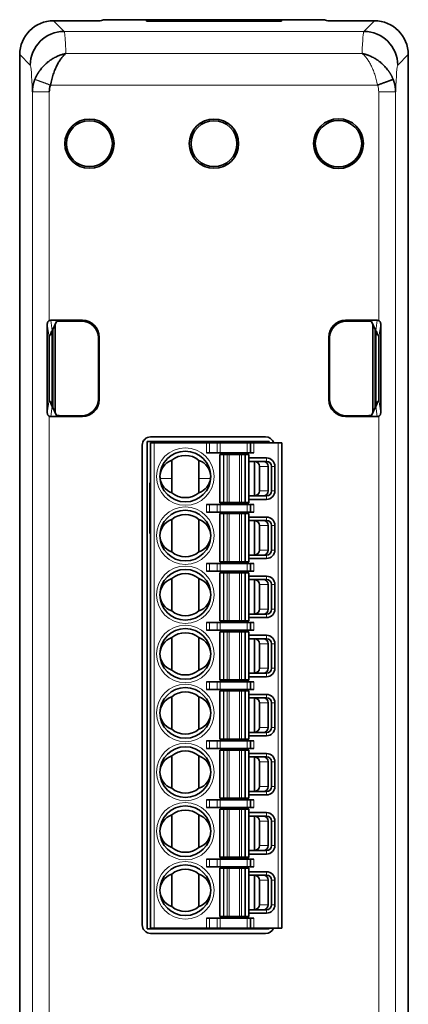
# Model space of a CAD drawing. Units: millimetres. Extents: x 20 to 384, y 1 to 294.
# Drawn here: x 125 to 148, y 150 to 208 of the extents above; entities that cross this region are included whole.
import ezdxf

# ---------------------------------------------------------------- set-up
doc = ezdxf.new("R2010")
doc.units = ezdxf.units.MM
doc.layers.add('1', color=7, linetype='Continuous', true_color=0xffffff)

msp = doc.modelspace()

# ---------------------------------------------------------------- linework, layer by layer
at = {"layer": '1', "color": 18, "linetype": 'Continuous', "lineweight": 35}
for p, q in [((127.094, 207.885), (129.13, 207.885)), ((130.047, 207.937), (129.929, 207.898)), ((130.846, 207.95), (142.327, 207.95)), ((132.586, 207.886), (132.586, 207.868)), ((133.386, 207.9), (139.786, 207.9)), ((139.786, 207.854), (133.386, 207.854)), ((140.586, 207.868), (140.586, 207.886)), ((143.244, 207.898), (143.126, 207.937)), ((144.043, 207.885), (146.079, 207.885)), ((125.095, 205.885), (125.095, 96.273)), ((148.078, 96.273), (148.078, 205.885)), ((126.928, 190.152), (128.799, 190.152)), ((127.005, 189.536), (127.28, 190.085)), ((127.779, 190.103), (128.751, 190.103)), ((144.373, 190.152), (146.245, 190.152)), ((144.422, 190.103), (145.393, 190.103)), ((146.168, 189.536), (145.893, 190.085)), ((126.728, 189.951), (126.728, 184.654)), ((127.017, 189.559), (127.017, 185.046)), ((127.188, 189.903), (127.188, 184.701)), ((145.984, 184.701), (145.984, 189.903)), ((146.156, 189.559), (146.156, 185.046)), ((146.445, 184.654), (146.445, 189.951)), ((126.829, 189.138), (126.829, 185.468)), ((126.908, 189.303), (126.916, 189.303)), ((126.916, 189.303), (127.017, 189.303)), ((129.75, 189.103), (129.75, 185.502)), ((129.799, 189.152), (129.799, 185.453)), ((143.374, 189.152), (143.374, 185.453)), ((143.423, 189.103), (143.423, 185.502)), ((146.156, 189.303), (146.257, 189.303)), ((146.264, 189.303), (146.257, 189.303)), ((146.343, 189.138), (146.343, 185.468)), ((126.916, 185.303), (126.908, 185.303)), ((126.916, 185.303), (127.017, 185.303)), ((127.005, 185.07), (127.28, 184.52)), ((146.168, 185.07), (145.893, 184.52)), ((146.156, 185.303), (146.257, 185.303)), ((146.257, 185.303), (146.264, 185.303)), ((126.928, 184.454), (128.799, 184.454)), ((127.779, 184.503), (128.751, 184.503)), ((144.373, 184.454), (146.245, 184.454)), ((144.422, 184.503), (145.393, 184.503)), ((139.64, 183.249), (132.84, 183.249)), ((132.34, 182.749), (132.34, 154.349)), ((132.64, 154.119), (132.64, 182.979)), ((132.64, 182.979), (139.84, 182.979)), ((132.84, 182.899), (133.04, 182.899)), ((132.84, 182.899), (132.84, 154.149)), ((136.148, 182.899), (133.04, 182.899)), ((133.34, 182.929), (133.84, 182.929)), ((133.34, 182.899), (133.34, 182.929)), ((133.84, 182.929), (138.69, 182.929)), ((136.321, 182.899), (136.148, 182.899)), ((136.321, 182.899), (136.783, 182.899)), ((136.783, 182.899), (136.956, 182.899)), ((136.956, 182.899), (138.54, 182.899)), ((138.74, 182.899), (138.54, 182.899)), ((139.19, 182.929), (138.69, 182.929)), ((138.94, 182.899), (138.74, 182.899)), ((138.74, 182.899), (138.74, 182.299)), ((140.39, 182.899), (138.94, 182.899)), ((139.19, 182.899), (139.19, 182.929)), ((139.84, 182.979), (139.84, 182.898)), ((140.39, 182.899), (140.59, 182.899)), ((140.59, 182.899), (140.59, 154.149)), ((136.321, 182.299), (136.148, 182.299)), ((136.321, 182.299), (136.783, 182.299)), ((136.783, 182.299), (136.956, 182.299)), ((136.94, 179.354), (136.94, 182.204)), ((136.94, 182.204), (137.14, 182.204)), ((136.956, 182.299), (138.54, 182.299)), ((137.165, 182.204), (137.14, 182.204)), ((137.363, 182.204), (137.165, 182.204)), ((137.363, 182.204), (137.493, 182.204)), ((138.088, 182.204), (137.493, 182.204)), ((138.088, 182.204), (138.218, 182.204)), ((138.218, 182.204), (138.416, 182.204)), ((138.44, 182.204), (138.416, 182.204)), ((138.44, 182.204), (138.64, 182.204)), ((138.74, 182.299), (138.54, 182.299)), ((138.64, 179.354), (138.64, 182.204)), ((139.69, 181.999), (138.64, 181.999)), ((138.939, 182.299), (138.74, 182.299)), ((134.09, 180.774), (134.09, 181.859)), ((135.691, 181.859), (135.691, 180.774)), ((138.64, 181.799), (139.69, 181.799)), ((138.99, 179.749), (138.99, 181.799)), ((139.286, 180.049), (139.286, 181.499)), ((139.79, 181.499), (139.79, 180.049)), ((139.99, 181.499), (139.99, 180.049)), ((140.19, 180.049), (140.19, 181.499)), ((134.09, 179.938), (134.09, 180.774)), ((135.69, 179.938), (135.69, 180.774)), ((132.79, 180.524), (132.79, 180.024)), ((132.84, 180.524), (132.79, 180.524)), ((132.79, 178.024), (132.79, 180.024)), ((139.69, 179.749), (138.64, 179.749)), ((136.321, 179.249), (136.148, 179.249)), ((136.321, 179.249), (136.783, 179.249)), ((136.956, 179.249), (136.783, 179.249)), ((136.94, 179.354), (137.14, 179.354)), ((136.94, 179.354), (136.94, 179.349)), ((136.94, 179.349), (138.64, 179.349)), ((136.956, 179.249), (138.54, 179.249)), ((137.14, 179.354), (137.165, 179.354)), ((137.363, 179.354), (137.165, 179.354)), ((137.493, 179.354), (137.363, 179.354)), ((138.088, 179.354), (137.493, 179.354)), ((138.088, 179.354), (138.218, 179.354)), ((138.218, 179.354), (138.416, 179.354)), ((138.44, 179.354), (138.416, 179.354)), ((138.44, 179.354), (138.64, 179.354)), ((138.74, 179.249), (138.54, 179.249)), ((139.69, 179.549), (138.64, 179.549)), ((138.64, 179.349), (138.64, 179.354)), ((138.94, 179.249), (138.74, 179.249)), ((138.74, 179.249), (138.74, 178.799)), ((136.321, 178.799), (136.148, 178.799)), ((136.783, 178.799), (136.321, 178.799)), ((136.956, 178.799), (136.783, 178.799)), ((136.94, 178.704), (137.14, 178.704)), ((136.94, 175.854), (136.94, 178.704)), ((138.54, 178.799), (136.956, 178.799)), ((137.165, 178.704), (137.14, 178.704)), ((137.363, 178.704), (137.165, 178.704)), ((137.363, 178.704), (137.493, 178.704)), ((138.088, 178.704), (137.493, 178.704)), ((138.088, 178.704), (138.218, 178.704)), ((138.218, 178.704), (138.416, 178.704)), ((138.44, 178.704), (138.416, 178.704)), ((138.44, 178.704), (138.64, 178.704)), ((138.74, 178.799), (138.54, 178.799)), ((138.64, 175.854), (138.64, 178.704)), ((138.64, 178.499), (139.69, 178.499)), ((138.94, 178.799), (138.74, 178.799)), ((132.79, 177.524), (132.79, 178.024)), ((134.09, 176.438), (134.09, 178.359)), ((135.69, 176.438), (135.69, 178.359)), ((139.69, 178.299), (138.64, 178.299)), ((138.99, 178.299), (138.99, 176.249)), ((139.286, 176.549), (139.286, 177.999)), ((139.79, 177.999), (139.79, 176.549)), ((139.99, 176.549), (139.99, 177.999)), ((140.19, 176.549), (140.19, 177.999)), ((132.84, 177.524), (132.79, 177.524)), ((139.69, 176.249), (138.64, 176.249)), ((136.321, 175.749), (136.148, 175.749)), ((136.321, 175.749), (136.783, 175.749)), ((136.956, 175.749), (136.783, 175.749)), ((136.94, 175.854), (136.94, 175.849)), ((136.94, 175.854), (137.14, 175.854)), ((136.94, 175.849), (138.64, 175.849)), ((136.956, 175.749), (138.54, 175.749)), ((137.14, 175.854), (137.165, 175.854)), ((137.363, 175.854), (137.165, 175.854)), ((137.493, 175.854), (137.363, 175.854)), ((138.088, 175.854), (137.493, 175.854)), ((138.088, 175.854), (138.218, 175.854)), ((138.218, 175.854), (138.416, 175.854)), ((138.44, 175.854), (138.416, 175.854)), ((138.44, 175.854), (138.64, 175.854)), ((138.74, 175.749), (138.54, 175.749)), ((139.69, 176.049), (138.64, 176.049)), ((138.64, 175.849), (138.64, 175.854)), ((138.94, 175.749), (138.74, 175.749)), ((138.74, 175.749), (138.74, 175.299)), ((136.321, 175.299), (136.148, 175.299)), ((136.783, 175.299), (136.321, 175.299)), ((136.956, 175.299), (136.783, 175.299)), ((136.94, 175.204), (137.14, 175.204)), ((136.94, 172.354), (136.94, 175.204)), ((138.54, 175.299), (136.956, 175.299)), ((137.165, 175.204), (137.14, 175.204)), ((137.363, 175.204), (137.165, 175.204)), ((137.363, 175.204), (137.493, 175.204)), ((138.088, 175.204), (137.493, 175.204)), ((138.088, 175.204), (138.218, 175.204)), ((138.218, 175.204), (138.416, 175.204)), ((138.44, 175.204), (138.416, 175.204)), ((138.44, 175.204), (138.64, 175.204)), ((138.74, 175.299), (138.54, 175.299)), ((138.64, 172.354), (138.64, 175.204)), ((138.64, 174.999), (139.69, 174.999)), ((138.94, 175.299), (138.74, 175.299)), ((134.09, 172.938), (134.09, 174.859)), ((135.69, 172.938), (135.69, 174.859)), ((139.69, 174.799), (138.64, 174.799)), ((138.99, 174.799), (138.99, 172.749)), ((139.286, 173.049), (139.286, 174.499)), ((139.79, 174.499), (139.79, 173.049)), ((139.99, 173.049), (139.99, 174.499)), ((140.19, 173.049), (140.19, 174.499)), ((139.69, 172.749), (138.64, 172.749)), ((136.321, 172.249), (136.148, 172.249)), ((136.321, 172.249), (136.783, 172.249)), ((136.956, 172.249), (136.783, 172.249)), ((136.94, 172.354), (137.14, 172.354)), ((136.94, 172.354), (136.94, 172.349)), ((136.94, 172.349), (138.64, 172.349)), ((136.956, 172.249), (138.54, 172.249)), ((137.14, 172.354), (137.165, 172.354)), ((137.363, 172.354), (137.165, 172.354)), ((137.493, 172.354), (137.363, 172.354)), ((138.088, 172.354), (137.493, 172.354)), ((138.088, 172.354), (138.218, 172.354)), ((138.218, 172.354), (138.416, 172.354)), ((138.44, 172.354), (138.416, 172.354)), ((138.44, 172.354), (138.64, 172.354)), ((138.74, 172.249), (138.54, 172.249)), ((139.69, 172.549), (138.64, 172.549)), ((138.64, 172.349), (138.64, 172.354)), ((138.94, 172.249), (138.74, 172.249)), ((138.74, 172.249), (138.74, 171.799)), ((136.321, 171.799), (136.148, 171.799)), ((136.783, 171.799), (136.321, 171.799)), ((136.956, 171.799), (136.783, 171.799)), ((136.94, 171.704), (137.14, 171.704)), ((136.94, 168.854), (136.94, 171.704)), ((138.54, 171.799), (136.956, 171.799)), ((137.165, 171.704), (137.14, 171.704)), ((137.363, 171.704), (137.165, 171.704)), ((137.363, 171.704), (137.493, 171.704)), ((138.088, 171.704), (137.493, 171.704)), ((138.088, 171.704), (138.218, 171.704)), ((138.218, 171.704), (138.416, 171.704)), ((138.44, 171.704), (138.416, 171.704)), ((138.44, 171.704), (138.64, 171.704)), ((138.74, 171.799), (138.54, 171.799)), ((138.64, 168.854), (138.64, 171.704)), ((138.64, 171.499), (139.69, 171.499)), ((138.94, 171.799), (138.74, 171.799)), ((134.09, 169.438), (134.09, 171.359)), ((135.69, 169.438), (135.69, 171.359)), ((139.69, 171.299), (138.64, 171.299)), ((138.99, 171.299), (138.99, 169.249)), ((139.286, 169.549), (139.286, 170.999)), ((139.79, 170.999), (139.79, 169.549)), ((139.99, 169.549), (139.99, 170.999)), ((140.19, 169.549), (140.19, 170.999)), ((139.69, 169.249), (138.64, 169.249)), ((136.321, 168.749), (136.148, 168.749)), ((136.321, 168.749), (136.783, 168.749)), ((136.956, 168.749), (136.783, 168.749)), ((136.94, 168.854), (137.14, 168.854)), ((136.94, 168.854), (136.94, 168.849)), ((136.94, 168.849), (138.64, 168.849)), ((136.956, 168.749), (138.54, 168.749)), ((137.14, 168.854), (137.165, 168.854)), ((137.363, 168.854), (137.165, 168.854)), ((137.493, 168.854), (137.363, 168.854)), ((138.088, 168.854), (137.493, 168.854)), ((138.088, 168.854), (138.218, 168.854)), ((138.218, 168.854), (138.416, 168.854)), ((138.44, 168.854), (138.416, 168.854)), ((138.44, 168.854), (138.64, 168.854)), ((138.74, 168.749), (138.54, 168.749)), ((139.69, 169.049), (138.64, 169.049)), ((138.64, 168.849), (138.64, 168.854)), ((138.94, 168.749), (138.74, 168.749)), ((138.74, 168.749), (138.74, 168.299)), ((136.321, 168.299), (136.148, 168.299)), ((136.783, 168.299), (136.321, 168.299)), ((136.956, 168.299), (136.783, 168.299)), ((136.94, 165.354), (136.94, 168.204)), ((136.94, 168.204), (137.14, 168.204)), ((138.54, 168.299), (136.956, 168.299)), ((137.165, 168.204), (137.14, 168.204)), ((137.363, 168.204), (137.165, 168.204)), ((137.363, 168.204), (137.493, 168.204)), ((138.088, 168.204), (137.493, 168.204)), ((138.088, 168.204), (138.218, 168.204)), ((138.218, 168.204), (138.416, 168.204)), ((138.44, 168.204), (138.416, 168.204)), ((138.44, 168.204), (138.64, 168.204)), ((138.74, 168.299), (138.54, 168.299)), ((138.64, 165.354), (138.64, 168.204)), ((138.64, 167.999), (139.69, 167.999)), ((138.94, 168.299), (138.74, 168.299)), ((134.09, 165.938), (134.09, 167.859)), ((135.69, 165.938), (135.69, 167.859)), ((139.69, 167.799), (138.64, 167.799)), ((138.99, 167.799), (138.99, 165.749)), ((139.286, 166.049), (139.286, 167.499)), ((139.79, 167.499), (139.79, 166.049)), ((139.99, 166.049), (139.99, 167.499)), ((140.19, 166.049), (140.19, 167.499)), ((139.69, 165.749), (138.64, 165.749)), ((136.321, 165.249), (136.148, 165.249)), ((136.321, 165.249), (136.783, 165.249)), ((136.956, 165.249), (136.783, 165.249)), ((136.94, 165.354), (136.94, 165.349)), ((136.94, 165.354), (137.14, 165.354)), ((136.94, 165.349), (138.64, 165.349)), ((136.956, 165.249), (138.54, 165.249)), ((137.14, 165.354), (137.165, 165.354)), ((137.363, 165.354), (137.165, 165.354)), ((137.493, 165.354), (137.363, 165.354)), ((138.088, 165.354), (137.493, 165.354)), ((138.088, 165.354), (138.218, 165.354)), ((138.218, 165.354), (138.416, 165.354)), ((138.44, 165.354), (138.416, 165.354)), ((138.44, 165.354), (138.64, 165.354)), ((138.74, 165.249), (138.54, 165.249)), ((139.69, 165.549), (138.64, 165.549)), ((138.64, 165.349), (138.64, 165.354)), ((138.94, 165.249), (138.74, 165.249)), ((138.74, 165.249), (138.74, 164.799)), ((136.321, 164.799), (136.148, 164.799)), ((136.783, 164.799), (136.321, 164.799)), ((136.956, 164.799), (136.783, 164.799)), ((136.94, 161.854), (136.94, 164.704)), ((136.94, 164.704), (137.14, 164.704)), ((138.54, 164.799), (136.956, 164.799)), ((137.165, 164.704), (137.14, 164.704)), ((137.363, 164.704), (137.165, 164.704)), ((137.363, 164.704), (137.493, 164.704)), ((138.088, 164.704), (137.493, 164.704)), ((138.088, 164.704), (138.218, 164.704)), ((138.218, 164.704), (138.416, 164.704)), ((138.44, 164.704), (138.416, 164.704)), ((138.44, 164.704), (138.64, 164.704)), ((138.74, 164.799), (138.54, 164.799)), ((138.64, 161.854), (138.64, 164.704)), ((138.64, 164.499), (139.69, 164.499)), ((138.94, 164.799), (138.74, 164.799)), ((134.09, 162.438), (134.09, 164.359)), ((135.69, 162.438), (135.69, 164.359)), ((139.69, 164.299), (138.64, 164.299)), ((138.99, 164.299), (138.99, 162.249)), ((139.286, 162.549), (139.286, 163.999)), ((139.79, 163.999), (139.79, 162.549)), ((139.99, 162.549), (139.99, 163.999)), ((140.19, 162.549), (140.19, 163.999)), ((139.69, 162.249), (138.64, 162.249)), ((136.321, 161.749), (136.148, 161.749)), ((136.321, 161.749), (136.783, 161.749)), ((136.956, 161.749), (136.783, 161.749)), ((136.94, 161.854), (136.94, 161.849)), ((136.94, 161.854), (137.14, 161.854)), ((136.94, 161.849), (138.64, 161.849)), ((136.956, 161.749), (138.54, 161.749)), ((137.14, 161.854), (137.165, 161.854)), ((137.363, 161.854), (137.165, 161.854)), ((137.493, 161.854), (137.363, 161.854)), ((138.088, 161.854), (137.493, 161.854)), ((138.088, 161.854), (138.218, 161.854)), ((138.218, 161.854), (138.416, 161.854)), ((138.44, 161.854), (138.416, 161.854)), ((138.44, 161.854), (138.64, 161.854)), ((138.74, 161.749), (138.54, 161.749)), ((139.69, 162.049), (138.64, 162.049)), ((138.64, 161.849), (138.64, 161.854)), ((138.94, 161.749), (138.74, 161.749)), ((138.74, 161.749), (138.74, 161.299)), ((136.321, 161.299), (136.148, 161.299)), ((136.783, 161.299), (136.321, 161.299)), ((136.956, 161.299), (136.783, 161.299)), ((136.94, 158.354), (136.94, 161.204)), ((136.94, 161.204), (137.14, 161.204)), ((138.54, 161.299), (136.956, 161.299)), ((137.165, 161.204), (137.14, 161.204)), ((137.363, 161.204), (137.165, 161.204)), ((137.363, 161.204), (137.493, 161.204)), ((138.088, 161.204), (137.493, 161.204)), ((138.088, 161.204), (138.218, 161.204)), ((138.218, 161.204), (138.416, 161.204)), ((138.44, 161.204), (138.416, 161.204)), ((138.44, 161.204), (138.64, 161.204)), ((138.74, 161.299), (138.54, 161.299)), ((138.64, 158.354), (138.64, 161.204)), ((138.64, 160.999), (139.69, 160.999)), ((138.94, 161.299), (138.74, 161.299)), ((134.09, 158.938), (134.09, 160.859)), ((135.69, 158.938), (135.69, 160.859)), ((139.69, 160.799), (138.64, 160.799)), ((138.99, 160.799), (138.99, 158.749)), ((139.286, 159.049), (139.286, 160.499)), ((139.79, 160.499), (139.79, 159.049)), ((139.99, 159.049), (139.99, 160.499)), ((140.19, 159.049), (140.19, 160.499)), ((139.69, 158.749), (138.64, 158.749)), ((136.321, 158.249), (136.148, 158.249)), ((136.321, 158.249), (136.783, 158.249)), ((136.956, 158.249), (136.783, 158.249)), ((136.94, 158.354), (136.94, 158.349)), ((136.94, 158.354), (137.14, 158.354)), ((136.94, 158.349), (138.64, 158.349)), ((136.956, 158.249), (138.54, 158.249)), ((137.14, 158.354), (137.165, 158.354)), ((137.363, 158.354), (137.165, 158.354)), ((137.493, 158.354), (137.363, 158.354)), ((138.088, 158.354), (137.493, 158.354)), ((138.088, 158.354), (138.218, 158.354)), ((138.218, 158.354), (138.416, 158.354)), ((138.44, 158.354), (138.416, 158.354)), ((138.44, 158.354), (138.64, 158.354)), ((138.74, 158.249), (138.54, 158.249)), ((139.69, 158.549), (138.64, 158.549)), ((138.64, 158.349), (138.64, 158.354)), ((138.94, 158.249), (138.74, 158.249)), ((138.74, 158.249), (138.74, 157.799)), ((136.321, 157.799), (136.148, 157.799)), ((136.783, 157.799), (136.321, 157.799)), ((136.956, 157.799), (136.783, 157.799)), ((136.94, 154.854), (136.94, 157.704)), ((136.94, 157.704), (137.14, 157.704)), ((138.54, 157.799), (136.956, 157.799)), ((137.165, 157.704), (137.14, 157.704)), ((137.363, 157.704), (137.165, 157.704)), ((137.363, 157.704), (137.493, 157.704)), ((138.088, 157.704), (137.493, 157.704)), ((138.088, 157.704), (138.218, 157.704)), ((138.218, 157.704), (138.416, 157.704)), ((138.44, 157.704), (138.416, 157.704)), ((138.44, 157.704), (138.64, 157.704)), ((138.74, 157.799), (138.54, 157.799)), ((138.64, 154.854), (138.64, 157.704)), ((138.64, 157.499), (139.69, 157.499)), ((138.94, 157.799), (138.74, 157.799)), ((134.09, 155.438), (134.09, 157.359)), ((135.69, 155.438), (135.69, 157.359)), ((139.69, 157.299), (138.64, 157.299)), ((138.99, 157.299), (138.99, 155.249)), ((139.286, 155.549), (139.286, 156.999)), ((139.79, 156.999), (139.79, 155.549)), ((139.99, 155.549), (139.99, 156.999)), ((140.19, 155.549), (140.19, 156.999)), ((139.69, 155.249), (138.64, 155.249)), ((136.321, 154.749), (136.148, 154.749)), ((136.321, 154.749), (136.783, 154.749)), ((136.956, 154.749), (136.783, 154.749)), ((136.94, 154.854), (137.14, 154.854)), ((136.94, 154.854), (136.94, 154.849)), ((138.64, 154.849), (136.94, 154.849)), ((136.956, 154.749), (138.54, 154.749)), ((137.14, 154.854), (137.165, 154.854)), ((137.363, 154.854), (137.165, 154.854)), ((137.493, 154.854), (137.363, 154.854)), ((138.088, 154.854), (137.493, 154.854)), ((138.088, 154.854), (138.218, 154.854)), ((138.218, 154.854), (138.416, 154.854)), ((138.44, 154.854), (138.416, 154.854)), ((138.44, 154.854), (138.64, 154.854)), ((138.74, 154.749), (138.54, 154.749)), ((139.69, 155.049), (138.64, 155.049)), ((138.64, 154.849), (138.64, 154.854)), ((138.94, 154.749), (138.74, 154.749)), ((138.74, 154.749), (138.74, 154.149)), ((139.84, 154.119), (132.64, 154.119)), ((133.04, 154.149), (132.84, 154.149)), ((133.04, 154.149), (136.148, 154.149)), ((136.321, 154.149), (136.148, 154.149)), ((136.783, 154.149), (136.321, 154.149)), ((136.956, 154.149), (136.783, 154.149)), ((138.54, 154.149), (136.956, 154.149)), ((138.74, 154.149), (138.54, 154.149)), ((138.94, 154.149), (138.74, 154.149)), ((138.94, 154.149), (140.39, 154.149)), ((139.84, 154.149), (139.84, 154.119)), ((140.59, 154.149), (140.39, 154.149)), ((132.84, 153.849), (139.64, 153.849))]:
    msp.add_line(p, q, dxfattribs=at)
at = {"layer": '1', "color": 8, "linetype": 'Continuous', "lineweight": 18}
for p, q in [((127.72, 207.259), (127.094, 207.885)), ((133.386, 207.9), (133.386, 207.854)), ((139.786, 207.9), (139.786, 207.854)), ((145.453, 207.259), (146.079, 207.885)), ((127.72, 207.259), (145.453, 207.259)), ((125.72, 205.259), (125.095, 205.885)), ((127.828, 205.948), (145.345, 205.948)), ((147.452, 205.259), (148.078, 205.885)), ((126.916, 204.077), (146.257, 204.077)), ((125.845, 203.673), (125.845, 97.627)), ((126.845, 190.134), (126.845, 203.673)), ((146.327, 190.134), (146.327, 203.673)), ((147.327, 97.627), (147.327, 203.673)), ((126.928, 190.152), (127.005, 189.536)), ((128.799, 190.152), (128.751, 190.103)), ((144.373, 190.152), (144.422, 190.103)), ((146.245, 190.152), (146.168, 189.536)), ((126.728, 189.951), (126.829, 189.138)), ((127.078, 189.681), (127.078, 184.923)), ((146.095, 189.681), (146.095, 184.923)), ((146.445, 189.951), (146.343, 189.138)), ((129.799, 189.152), (129.75, 189.103)), ((143.374, 189.152), (143.423, 189.103)), ((126.728, 184.654), (126.829, 185.468)), ((129.799, 185.453), (129.75, 185.502)), ((143.374, 185.453), (143.423, 185.502)), ((146.445, 184.654), (146.343, 185.468)), ((126.928, 184.454), (127.005, 185.07)), ((146.245, 184.454), (146.168, 185.07)), ((126.845, 125.114), (126.845, 184.472)), ((128.799, 184.454), (128.751, 184.503)), ((144.373, 184.454), (144.422, 184.503)), ((146.327, 125.114), (146.327, 184.472)), ((133.04, 182.899), (133.04, 154.149)), ((133.84, 182.899), (133.84, 182.929)), ((136.148, 182.299), (136.148, 182.899)), ((136.321, 182.299), (136.321, 182.899)), ((136.783, 182.899), (136.783, 182.299)), ((136.956, 182.899), (136.956, 182.299)), ((138.54, 182.899), (138.54, 182.299)), ((138.69, 182.899), (138.69, 182.929)), ((138.94, 182.299), (138.94, 182.899)), ((140.39, 182.899), (140.39, 154.149)), ((137.14, 179.354), (137.14, 182.204)), ((137.165, 182.204), (137.165, 179.354)), ((137.363, 182.204), (137.363, 179.354)), ((137.493, 179.354), (137.493, 182.204)), ((138.088, 179.354), (138.088, 182.204)), ((138.218, 179.354), (138.218, 182.204)), ((138.416, 179.354), (138.416, 182.204)), ((138.44, 179.354), (138.44, 182.204)), ((138.94, 182.299), (138.939, 182.299)), ((139.69, 181.799), (139.69, 181.999)), ((139.286, 181.499), (139.79, 181.499)), ((139.99, 181.499), (140.19, 181.499)), ((132.84, 180.024), (132.79, 180.024)), ((139.79, 180.049), (139.286, 180.049)), ((139.69, 179.749), (139.69, 179.549)), ((140.19, 180.049), (139.99, 180.049)), ((136.148, 178.799), (136.148, 179.249)), ((136.321, 178.799), (136.321, 179.249)), ((136.783, 179.249), (136.783, 178.799)), ((136.956, 179.249), (136.956, 178.799)), ((138.54, 179.249), (138.54, 178.799)), ((138.94, 178.799), (138.94, 179.249)), ((137.14, 175.854), (137.14, 178.704)), ((137.165, 178.704), (137.165, 175.854)), ((137.363, 178.704), (137.363, 175.854)), ((137.493, 175.854), (137.493, 178.704)), ((138.088, 175.854), (138.088, 178.704)), ((138.218, 175.854), (138.218, 178.704)), ((138.416, 175.854), (138.416, 178.704)), ((138.44, 175.854), (138.44, 178.704)), ((139.69, 178.299), (139.69, 178.499)), ((132.84, 178.024), (132.79, 178.024)), ((139.286, 177.999), (139.79, 177.999)), ((139.99, 177.999), (140.19, 177.999)), ((139.79, 176.549), (139.286, 176.549)), ((139.69, 176.249), (139.69, 176.049)), ((140.19, 176.549), (139.99, 176.549)), ((136.148, 175.299), (136.148, 175.749)), ((136.321, 175.299), (136.321, 175.749)), ((136.783, 175.749), (136.783, 175.299)), ((136.956, 175.749), (136.956, 175.299)), ((138.54, 175.749), (138.54, 175.299)), ((138.94, 175.299), (138.94, 175.749)), ((137.14, 172.354), (137.14, 175.204)), ((137.165, 175.204), (137.165, 172.354)), ((137.363, 175.204), (137.363, 172.354)), ((137.493, 172.354), (137.493, 175.204)), ((138.088, 172.354), (138.088, 175.204)), ((138.218, 172.354), (138.218, 175.204)), ((138.416, 172.354), (138.416, 175.204)), ((138.44, 172.354), (138.44, 175.204)), ((139.69, 174.799), (139.69, 174.999)), ((139.286, 174.499), (139.79, 174.499)), ((139.99, 174.499), (140.19, 174.499)), ((139.79, 173.049), (139.286, 173.049)), ((139.69, 172.749), (139.69, 172.549)), ((140.19, 173.049), (139.99, 173.049)), ((136.148, 171.799), (136.148, 172.249)), ((136.321, 171.799), (136.321, 172.249)), ((136.783, 172.249), (136.783, 171.799)), ((136.956, 172.249), (136.956, 171.799)), ((138.54, 172.249), (138.54, 171.799)), ((138.94, 171.799), (138.94, 172.249)), ((137.14, 168.854), (137.14, 171.704)), ((137.165, 171.704), (137.165, 168.854)), ((137.363, 171.704), (137.363, 168.854)), ((137.493, 168.854), (137.493, 171.704)), ((138.088, 168.854), (138.088, 171.704)), ((138.218, 168.854), (138.218, 171.704)), ((138.416, 168.854), (138.416, 171.704)), ((138.44, 168.854), (138.44, 171.704)), ((139.69, 171.299), (139.69, 171.499)), ((139.286, 170.999), (139.79, 170.999)), ((139.99, 170.999), (140.19, 170.999)), ((139.79, 169.549), (139.286, 169.549)), ((139.69, 169.249), (139.69, 169.049)), ((140.19, 169.549), (139.99, 169.549)), ((136.148, 168.299), (136.148, 168.749)), ((136.321, 168.299), (136.321, 168.749)), ((136.783, 168.749), (136.783, 168.299)), ((136.956, 168.749), (136.956, 168.299)), ((138.54, 168.749), (138.54, 168.299)), ((138.94, 168.299), (138.94, 168.749)), ((137.14, 165.354), (137.14, 168.204)), ((137.165, 168.204), (137.165, 165.354)), ((137.363, 168.204), (137.363, 165.354)), ((137.493, 165.354), (137.493, 168.204)), ((138.088, 165.354), (138.088, 168.204)), ((138.218, 165.354), (138.218, 168.204)), ((138.416, 165.354), (138.416, 168.204)), ((138.44, 165.354), (138.44, 168.204)), ((139.69, 167.799), (139.69, 167.999)), ((139.286, 167.499), (139.79, 167.499)), ((139.99, 167.499), (140.19, 167.499)), ((139.79, 166.049), (139.286, 166.049)), ((139.69, 165.749), (139.69, 165.549)), ((140.19, 166.049), (139.99, 166.049)), ((136.148, 164.799), (136.148, 165.249)), ((136.321, 164.799), (136.321, 165.249)), ((136.783, 165.249), (136.783, 164.799)), ((136.956, 165.249), (136.956, 164.799)), ((138.54, 165.249), (138.54, 164.799)), ((138.94, 164.799), (138.94, 165.249)), ((137.14, 161.854), (137.14, 164.704)), ((137.165, 164.704), (137.165, 161.854)), ((137.363, 164.704), (137.363, 161.854)), ((137.493, 161.854), (137.493, 164.704)), ((138.088, 161.854), (138.088, 164.704)), ((138.218, 161.854), (138.218, 164.704)), ((138.416, 161.854), (138.416, 164.704)), ((138.44, 161.854), (138.44, 164.704)), ((139.69, 164.299), (139.69, 164.499)), ((139.286, 163.999), (139.79, 163.999)), ((139.99, 163.999), (140.19, 163.999)), ((139.79, 162.549), (139.286, 162.549)), ((139.69, 162.249), (139.69, 162.049)), ((140.19, 162.549), (139.99, 162.549)), ((136.148, 161.299), (136.148, 161.749)), ((136.321, 161.299), (136.321, 161.749)), ((136.783, 161.749), (136.783, 161.299)), ((136.956, 161.749), (136.956, 161.299)), ((138.54, 161.749), (138.54, 161.299)), ((138.94, 161.299), (138.94, 161.749)), ((137.14, 158.354), (137.14, 161.204)), ((137.165, 161.204), (137.165, 158.354)), ((137.363, 161.204), (137.363, 158.354)), ((137.493, 158.354), (137.493, 161.204)), ((138.088, 158.354), (138.088, 161.204)), ((138.218, 158.354), (138.218, 161.204)), ((138.416, 158.354), (138.416, 161.204)), ((138.44, 158.354), (138.44, 161.204)), ((139.69, 160.799), (139.69, 160.999)), ((139.286, 160.499), (139.79, 160.499)), ((139.99, 160.499), (140.19, 160.499)), ((139.79, 159.049), (139.286, 159.049)), ((139.69, 158.749), (139.69, 158.549)), ((140.19, 159.049), (139.99, 159.049)), ((136.148, 157.799), (136.148, 158.249)), ((136.321, 157.799), (136.321, 158.249)), ((136.783, 158.249), (136.783, 157.799)), ((136.956, 158.249), (136.956, 157.799)), ((138.54, 158.249), (138.54, 157.799)), ((138.94, 157.799), (138.94, 158.249)), ((137.14, 154.854), (137.14, 157.704)), ((137.165, 157.704), (137.165, 154.854)), ((137.363, 157.704), (137.363, 154.854)), ((137.493, 154.854), (137.493, 157.704)), ((138.088, 154.854), (138.088, 157.704)), ((138.218, 154.854), (138.218, 157.704)), ((138.416, 154.854), (138.416, 157.704)), ((138.44, 154.854), (138.44, 157.704)), ((139.69, 157.299), (139.69, 157.499)), ((139.286, 156.999), (139.79, 156.999)), ((139.99, 156.999), (140.19, 156.999)), ((139.79, 155.549), (139.286, 155.549)), ((139.69, 155.249), (139.69, 155.049)), ((140.19, 155.549), (139.99, 155.549)), ((136.148, 154.149), (136.148, 154.749)), ((136.321, 154.149), (136.321, 154.749)), ((136.783, 154.749), (136.783, 154.149)), ((136.956, 154.749), (136.956, 154.149)), ((138.54, 154.749), (138.54, 154.149)), ((138.94, 154.149), (138.94, 154.749))]:
    msp.add_line(p, q, dxfattribs=at)
at = {"layer": '1', "color": 18, "linetype": 'Continuous', "lineweight": 35}
for centre, radius in [((129.22, 200.611), 1.459), ((129.22, 200.611), 1.36), ((136.586, 200.611), 1.459), ((136.586, 200.611), 1.36), ((143.952, 200.611), 1.474), ((143.952, 200.611), 1.375), ((134.89, 180.899), 1.5), ((134.89, 177.399), 1.5), ((134.89, 173.899), 1.5), ((134.89, 170.399), 1.5), ((134.89, 166.899), 1.5), ((134.89, 163.399), 1.5), ((134.89, 159.899), 1.5), ((134.89, 156.399), 1.5)]:
    msp.add_circle(centre, radius, dxfattribs=at)
at = {"layer": '1', "color": 8, "linetype": 'Continuous', "lineweight": 18}
for centre in [(134.89, 180.899), (134.89, 177.399), (134.89, 173.899), (134.89, 170.399), (134.89, 166.899), (134.89, 163.399), (134.89, 159.899), (134.89, 156.399)]:
    msp.add_circle(centre, 1.7, dxfattribs=at)
at = {"layer": '1', "color": 18, "linetype": 'Continuous', "lineweight": 35}
for centre, radius, start, end in [((132.84, 182.749), 0.5, 90, 180), ((139.64, 182.749), 0.5, 17.45862, 90), ((134.89, 180.899), 1.25, 50.17605, 129.79182), ((139.69, 181.499), 0.5, 0, 90), ((139.49, 181.499), 0.3, 0, 90), ((139.69, 181.499), 0.3, 360, 90), ((134.89, 180.899), 1.25, 230.20818, 309.79182), ((139.49, 180.049), 0.3, 270, 0), ((139.69, 180.049), 0.3, 270, 0), ((139.69, 180.049), 0.5, 270, 0), ((134.89, 177.399), 1.25, 50.20818, 129.79182), ((139.69, 177.999), 0.5, 360, 90), ((139.49, 177.999), 0.3, 0, 90), ((139.69, 177.999), 0.3, 0, 90), ((134.89, 177.399), 1.25, 230.20818, 309.79182), ((139.49, 176.549), 0.3, 270, 0), ((139.69, 176.549), 0.3, 270, 0), ((139.69, 176.549), 0.5, 270, 0), ((134.89, 173.899), 1.25, 50.20818, 129.79182), ((139.69, 174.499), 0.5, 0, 90), ((139.49, 174.499), 0.3, 0, 90), ((139.69, 174.499), 0.3, 0, 90), ((134.89, 173.899), 1.25, 230.20818, 309.79182), ((139.49, 173.049), 0.3, 270, 0), ((139.69, 173.049), 0.3, 270, 0), ((139.69, 173.049), 0.5, 270, 0), ((134.89, 170.399), 1.25, 50.20818, 129.79182), ((139.69, 170.999), 0.5, 0, 90), ((139.49, 170.999), 0.3, 0, 90), ((139.69, 170.999), 0.3, 0, 90), ((134.89, 170.399), 1.25, 230.20818, 309.79182), ((139.49, 169.549), 0.3, 270, 0), ((139.69, 169.549), 0.3, 270, 0), ((139.69, 169.549), 0.5, 270, 0), ((134.89, 166.899), 1.25, 50.20818, 129.79182), ((139.69, 167.499), 0.5, 0, 90), ((139.49, 167.499), 0.3, 0, 90), ((139.69, 167.499), 0.3, 0, 90), ((134.89, 166.899), 1.25, 230.20818, 309.79182), ((139.49, 166.049), 0.3, 270, 0), ((139.69, 166.049), 0.3, 270, 0), ((139.69, 166.049), 0.5, 270, 0), ((134.89, 163.399), 1.25, 50.20818, 129.79182), ((139.69, 163.999), 0.5, 0, 90), ((139.49, 163.999), 0.3, 0, 90), ((139.69, 163.999), 0.3, 0, 90), ((134.89, 163.399), 1.25, 230.20818, 309.79182), ((139.49, 162.549), 0.3, 270, 0), ((139.69, 162.549), 0.3, 270, 0), ((139.69, 162.549), 0.5, 270, 0), ((134.89, 159.899), 1.25, 50.20818, 129.79182), ((139.69, 160.499), 0.5, 0, 90), ((139.49, 160.499), 0.3, 0, 90), ((139.69, 160.499), 0.3, 0, 90), ((134.89, 159.899), 1.25, 230.20818, 309.79182), ((139.49, 159.049), 0.3, 270, 0), ((139.69, 159.049), 0.3, 270, 0), ((139.69, 159.049), 0.5, 270, 0), ((134.89, 156.399), 1.25, 50.20818, 129.79182), ((139.69, 156.999), 0.5, 0, 90), ((139.49, 156.999), 0.3, 0, 90), ((139.69, 156.999), 0.3, 0, 90), ((134.89, 156.399), 1.25, 230.20818, 309.79182), ((139.49, 155.549), 0.3, 270, 0), ((139.69, 155.549), 0.3, 270, 0), ((139.69, 155.549), 0.5, 270, 0), ((132.84, 154.349), 0.5, 180, 270), ((139.64, 154.349), 0.5, 270, 336.42002)]:
    msp.add_arc(centre, radius, start, end, dxfattribs=at)
for centre, major_axis, ratio, start_param, end_param in [((127.095, 205.884), (-1.415, 1.415), 0.999695, 5.497939, 7.068431), ((129.13, 207.898), (0.8, 0), 0.017455, 4.712389, 6.230825), ((130.846, 207.936), (0.8, 0), 0.017455, 1.570796, 3.089233), ((133.386, 207.886), (0.8, 0), 0.017455, 1.570777, 3.141594), ((133.386, 207.868), (0.8, 0), 0.017455, 3.141591, 4.712408), ((139.786, 207.886), (0.8, 0), 0.017455, 6.283184, 7.854001), ((139.786, 207.868), (0.8, 0), 0.017455, 4.71237, 6.283187), ((142.327, 207.936), (0.8, 0), 0.017455, 0.05236, 1.570796), ((144.043, 207.898), (0.8, 0), 0.017455, 3.193953, 4.712389), ((146.078, 205.884), (1.415, 1.415), 0.999695, 5.497939, 7.068431), ((127.72, 205.259), (-1.414, -1.414), 0.999695, 3.927141, 5.497633), ((145.453, 205.259), (1.414, -1.414), 0.999695, 0.785552, 2.356044), ((127.857, 203.653), (0.118, -1.096), 0.917384, 4.219185, 4.595663), ((126.928, 189.952), (-0.195, -0.042), 1, 4.499641, 4.925171), ((127.779, 190.085), (0.5, 0), 0.034921, 1.570796, 3.124139), ((128.749, 189.102), (0.708, 0.708), 0.998783, 5.498396, 7.067974), ((128.798, 189.151), (0.708, 0.708), 0.998783, 5.498396, 7.067974), ((144.374, 189.151), (-0.708, 0.708), 0.998783, 5.498396, 7.067974), ((144.423, 189.102), (-0.708, 0.708), 0.998783, 5.498396, 7.067974), ((145.393, 190.085), (0.5, 0), 0.034921, 0.017453, 1.570796), ((146.245, 189.952), (0.195, -0.042), 1, 1.358015, 1.783545), ((127.005, 189.336), (0.142, 0.376), 0.197949, 1.0865, 1.732448), ((146.168, 189.336), (0.142, -0.376), 0.197949, 1.409145, 2.055092), ((127.029, 189.138), (-0.025, 0.199), 0.999381, 0.478252, 1.446414), ((146.143, 189.138), (0.025, 0.199), 0.999381, 4.836771, 5.804933), ((127.029, 185.468), (-0.025, -0.199), 0.999381, 4.836771, 5.804933), ((128.749, 185.503), (0.708, -0.708), 0.998783, 5.498396, 7.067974), ((128.798, 185.454), (0.708, -0.708), 0.998783, 5.498396, 7.067974), ((144.374, 185.454), (-0.708, -0.708), 0.998783, 5.498396, 7.067974), ((144.423, 185.503), (-0.708, -0.708), 0.998783, 5.498396, 7.067974), ((146.143, 185.468), (0.025, -0.199), 0.999381, 0.478252, 1.446414), ((127.005, 185.27), (0.142, -0.376), 0.197949, 4.550738, 5.196685), ((146.168, 185.27), (0.142, 0.376), 0.197949, 4.228093, 4.87404), ((126.928, 184.654), (-0.195, 0.042), 1, 1.358015, 1.783545), ((127.779, 184.52), (0.5, 0), 0.034921, 3.159046, 4.712389), ((145.393, 184.52), (0.5, 0), 0.034921, 4.712389, 6.265732), ((146.245, 184.654), (0.195, 0.042), 1, 4.499641, 4.925171), ((134.496, 180.899), (1.105, 0), 0.93405, 1.94622, 3.141593), ((135.285, 180.899), (1.105, 0), 0.933945, 0, 1.194987), ((138.94, 181.499), (0.346, 0), 0.866025, 0, 1.424333), ((134.496, 180.899), (1.105, 0), 0.93405, 3.141593, 3.263029), ((134.496, 180.899), (1.105, 0), 0.93405, 3.262914, 4.336965), ((135.285, 180.899), (1.105, 0), 0.93405, 5.087813, 6.161862), ((135.285, 180.899), (1.105, 0), 0.933945, 6.161714, 6.283185), ((138.94, 180.049), (0.346, 0), 0.866025, 4.858853, 6.283185), ((134.496, 177.399), (1.105, 0), 0.93405, 1.94622, 3.141593), ((135.285, 177.399), (1.105, 0), 0.93405, 0, 1.195373), ((138.94, 177.999), (0.346, 0), 0.866025, 0, 1.424333), ((134.496, 177.399), (1.105, 0), 0.93405, 3.141593, 4.336965), ((135.285, 177.399), (1.105, 0), 0.93405, 5.087813, 6.283185), ((138.94, 176.549), (0.346, 0), 0.866025, 4.858853, 6.283185), ((134.496, 173.899), (1.105, 0), 0.93405, 1.94622, 3.141593), ((135.285, 173.899), (1.105, 0), 0.93405, 0, 1.195373), ((138.94, 174.499), (0.346, 0), 0.866025, 0, 1.424333), ((134.496, 173.899), (1.105, 0), 0.93405, 3.141593, 4.336965), ((135.285, 173.899), (1.105, 0), 0.93405, 5.087813, 6.283185), ((138.94, 173.049), (0.346, 0), 0.866025, 4.858853, 6.283185), ((134.496, 170.399), (1.105, 0), 0.93405, 1.94622, 3.141593), ((135.285, 170.399), (1.105, 0), 0.93405, 0, 1.195373), ((138.94, 170.999), (0.346, 0), 0.866025, 0, 1.424333), ((134.496, 170.399), (1.105, 0), 0.93405, 3.141593, 4.336965), ((135.285, 170.399), (1.105, 0), 0.93405, 5.087813, 6.283185), ((138.94, 169.549), (0.346, 0), 0.866025, 4.858853, 6.283185), ((134.496, 166.899), (1.105, 0), 0.93405, 1.94622, 3.141593), ((135.285, 166.899), (1.105, 0), 0.93405, 0, 1.195373), ((138.94, 167.499), (0.346, 0), 0.866025, 0, 1.424333), ((134.496, 166.899), (1.105, 0), 0.93405, 3.141593, 4.336965), ((135.285, 166.899), (1.105, 0), 0.93405, 5.087813, 6.283185), ((138.94, 166.049), (0.346, 0), 0.866025, 4.858853, 6.283185), ((134.496, 163.399), (1.105, 0), 0.93405, 1.94622, 3.141593), ((135.285, 163.399), (1.105, 0), 0.93405, 0, 1.195373), ((138.94, 163.999), (0.346, 0), 0.866025, 0, 1.424333), ((134.496, 163.399), (1.105, 0), 0.93405, 3.141593, 4.336965), ((135.285, 163.399), (1.105, 0), 0.93405, 5.087813, 6.283185), ((138.94, 162.549), (0.346, 0), 0.866025, 4.858853, 6.283185), ((134.496, 159.899), (1.105, 0), 0.93405, 1.94622, 3.141593), ((135.285, 159.899), (1.105, 0), 0.93405, 0, 1.195373), ((138.94, 160.499), (0.346, 0), 0.866025, 0, 1.424333), ((134.496, 159.899), (1.105, 0), 0.93405, 3.141593, 4.336965), ((135.285, 159.899), (1.105, 0), 0.93405, 5.087813, 6.283185), ((138.94, 159.049), (0.346, 0), 0.866025, 4.858853, 6.283185), ((134.496, 156.399), (1.105, 0), 0.93405, 1.94622, 3.141593), ((135.285, 156.399), (1.105, 0), 0.93405, 0, 1.195373), ((138.94, 156.999), (0.346, 0), 0.866025, 0, 1.424333), ((134.496, 156.399), (1.105, 0), 0.93405, 3.141593, 4.336965), ((135.285, 156.399), (1.105, 0), 0.93405, 5.087813, 6.283185), ((138.94, 155.549), (0.346, 0), 0.866025, 4.858853, 6.283185)]:
    msp.add_ellipse(centre, major_axis=major_axis, ratio=ratio, start_param=start_param, end_param=end_param, dxfattribs=at)
at = {"layer": '1', "color": 8, "linetype": 'Continuous', "lineweight": 18}
for centre, major_axis, ratio, start_param, end_param in [((145.458, 186.839), (0, -20.423), 0.015742, 3.159043, 3.502236), ((125.715, 186.838), (0, -18.423), 0.017452, 2.723294, 3.124142), ((147.458, 186.838), (0, -18.423), 0.017452, 3.159043, 3.559892), ((145.315, 203.653), (-0.118, -1.096), 0.917445, 1.687667, 2.06412)]:
    msp.add_ellipse(centre, major_axis=major_axis, ratio=ratio, start_param=start_param, end_param=end_param, dxfattribs=at)
for points, knots in [([(127.828, 205.948), (127.819, 206.154), (127.811, 206.337), (127.793, 206.654), (127.784, 206.788), (127.766, 207.008), (127.757, 207.093), (127.739, 207.213), (127.729, 207.248), (127.72, 207.259)], [0, 0, 0, 0, 0.25, 0.25, 0.5, 0.5, 0.75, 0.75, 1, 1, 1, 1]), ([(145.345, 205.948), (145.39, 205.915), (145.436, 205.875), (145.526, 205.783), (145.571, 205.731), (145.66, 205.615), (145.703, 205.551), (145.789, 205.413), (145.831, 205.338), (145.912, 205.177), (145.951, 205.092), (146.025, 204.911), (146.06, 204.815), (146.126, 204.616), (146.157, 204.512), (146.212, 204.299), (146.236, 204.188), (146.257, 204.077)], [0, 0, 0, 0, 0.125, 0.125, 0.25, 0.25, 0.375, 0.375, 0.5, 0.5, 0.625, 0.625, 0.75, 0.75, 0.875, 0.875, 1, 1, 1, 1]), ([(126.845, 203.673), (126.781, 203.673), (126.716, 203.673), (126.589, 203.673), (126.527, 203.673), (126.407, 203.673), (126.349, 203.673), (126.241, 203.673), (126.191, 203.673), (126.098, 203.673), (126.056, 203.673), (125.983, 203.673), (125.952, 203.673), (125.901, 203.673), (125.881, 203.673), (125.854, 203.673), (125.847, 203.673), (125.845, 203.673)], [0, 0, 0, 0, 0.125, 0.125, 0.25, 0.25, 0.375, 0.375, 0.5, 0.5, 0.625, 0.625, 0.75, 0.75, 0.875, 0.875, 1, 1, 1, 1])]:
    msp.add_open_spline(points, degree=3, knots=knots, dxfattribs=at)
at = {"layer": '1', "color": 18, "linetype": 'Continuous', "lineweight": 35}
for points, knots in [([(125.99, 204.416), (125.992, 204.422), (125.998, 204.435), (126.006, 204.455), (126.014, 204.475), (126.023, 204.494), (126.032, 204.514), (126.041, 204.534), (126.05, 204.554), (126.06, 204.573), (126.07, 204.593), (126.08, 204.613), (126.09, 204.633), (126.101, 204.653), (126.111, 204.673), (126.122, 204.693), (126.134, 204.712), (126.145, 204.732), (126.157, 204.752), (126.169, 204.772), (126.182, 204.792), (126.194, 204.812), (126.207, 204.832), (126.22, 204.851), (126.233, 204.871), (126.247, 204.891), (126.261, 204.911), (126.275, 204.93), (126.289, 204.95), (126.304, 204.97), (126.338, 205.014), (126.393, 205.083), (126.474, 205.175), (126.564, 205.267), (126.662, 205.359), (126.759, 205.44), (126.855, 205.514), (126.949, 205.58), (127.052, 205.645), (127.164, 205.709), (127.249, 205.752), (127.305, 205.779), (127.329, 205.789), (127.355, 205.801), (127.382, 205.812), (127.411, 205.824), (127.441, 205.836), (127.472, 205.848), (127.506, 205.86), (127.541, 205.872), (127.577, 205.884), (127.615, 205.896), (127.655, 205.907), (127.696, 205.918), (127.738, 205.929), (127.783, 205.939), (127.813, 205.945), (127.828, 205.948)], [0, 0, 0, 0, 0.008314, 0.01667, 0.025066, 0.033504, 0.041983, 0.050504, 0.059067, 0.067672, 0.07632, 0.08501, 0.093743, 0.102519, 0.111338, 0.120201, 0.129107, 0.138057, 0.147052, 0.15609, 0.165173, 0.174301, 0.183473, 0.19269, 0.201953, 0.211261, 0.220615, 0.230014, 0.23946, 0.248951, 0.258489, 0.304092, 0.351973, 0.402156, 0.454661, 0.509505, 0.552363, 0.598414, 0.647666, 0.700126, 0.7558, 0.76604, 0.77695, 0.788529, 0.800778, 0.813696, 0.827284, 0.841541, 0.856468, 0.872066, 0.888333, 0.905269, 0.922876, 0.941153, 0.960099, 0.979715, 1, 1, 1, 1]), ([(126.916, 204.077), (126.937, 204.188), (126.961, 204.299), (127.016, 204.512), (127.046, 204.616), (127.112, 204.815), (127.148, 204.911), (127.222, 205.092), (127.261, 205.177), (127.342, 205.338), (127.384, 205.413), (127.469, 205.551), (127.513, 205.615), (127.602, 205.731), (127.647, 205.783), (127.737, 205.875), (127.782, 205.915), (127.828, 205.948)], [0, 0, 0, 0, 0.125, 0.125, 0.25, 0.25, 0.375, 0.375, 0.5, 0.5, 0.625, 0.625, 0.75, 0.75, 0.875, 0.875, 1, 1, 1, 1]), ([(145.345, 205.948), (145.352, 205.947), (145.366, 205.944), (145.387, 205.939), (145.407, 205.935), (145.427, 205.93), (145.447, 205.926), (145.467, 205.921), (145.486, 205.916), (145.505, 205.911), (145.523, 205.905), (145.541, 205.9), (145.559, 205.895), (145.577, 205.89), (145.594, 205.884), (145.611, 205.879), (145.627, 205.873), (145.644, 205.868), (145.66, 205.862), (145.675, 205.857), (145.69, 205.851), (145.705, 205.846), (145.72, 205.84), (145.734, 205.835), (145.748, 205.829), (145.762, 205.824), (145.775, 205.819), (145.788, 205.813), (145.801, 205.808), (145.813, 205.803), (145.825, 205.797), (145.837, 205.792), (145.848, 205.787), (145.859, 205.782), (145.87, 205.777), (145.88, 205.773), (145.927, 205.75), (146.009, 205.709), (146.121, 205.645), (146.224, 205.58), (146.318, 205.514), (146.414, 205.44), (146.511, 205.359), (146.609, 205.267), (146.698, 205.175), (146.78, 205.083), (146.84, 205.008), (146.883, 204.952), (146.91, 204.914), (146.937, 204.875), (146.962, 204.837), (146.987, 204.799), (147.011, 204.76), (147.034, 204.722), (147.056, 204.683), (147.076, 204.645), (147.096, 204.607), (147.116, 204.568), (147.134, 204.53), (147.151, 204.492), (147.168, 204.454), (147.178, 204.428), (147.183, 204.416)], [0, 0, 0, 0, 0.009356, 0.018573, 0.027649, 0.036586, 0.045382, 0.054039, 0.062555, 0.070932, 0.079169, 0.087265, 0.095222, 0.103039, 0.110715, 0.118252, 0.125649, 0.132905, 0.140022, 0.146998, 0.153835, 0.160532, 0.167088, 0.173505, 0.179782, 0.185918, 0.191915, 0.197772, 0.203489, 0.209066, 0.214503, 0.2198, 0.224957, 0.229974, 0.234852, 0.239589, 0.244187, 0.299844, 0.352297, 0.40155, 0.447612, 0.49049, 0.545324, 0.597826, 0.648012, 0.695903, 0.741521, 0.759913, 0.778134, 0.796184, 0.814065, 0.831778, 0.849325, 0.866707, 0.883925, 0.900981, 0.917877, 0.934614, 0.951193, 0.967616, 0.983884, 1, 1, 1, 1]), ([(126.728, 189.951), (126.728, 189.97), (126.731, 189.989), (126.739, 190.017), (126.742, 190.026), (126.75, 190.043), (126.754, 190.052), (126.765, 190.068), (126.771, 190.075), (126.783, 190.09), (126.797, 190.103), (126.812, 190.115), (126.828, 190.125), (126.836, 190.13), (126.845, 190.134)], [0, 0, 0, 0, 0.25, 0.25, 0.375, 0.375, 0.5, 0.5, 0.625, 0.625, 0.75, 0.875, 0.875, 1, 1, 1, 1]), ([(146.445, 189.951), (146.445, 189.97), (146.442, 189.989), (146.434, 190.017), (146.431, 190.026), (146.423, 190.043), (146.418, 190.052), (146.408, 190.068), (146.402, 190.075), (146.39, 190.09), (146.376, 190.103), (146.361, 190.115), (146.345, 190.125), (146.336, 190.13), (146.327, 190.134)], [0, 0, 0, 0, 0.25, 0.25, 0.375, 0.375, 0.5, 0.5, 0.625, 0.625, 0.75, 0.875, 0.875, 1, 1, 1, 1]), ([(126.728, 184.654), (126.728, 184.635), (126.731, 184.616), (126.739, 184.588), (126.742, 184.579), (126.75, 184.562), (126.754, 184.554), (126.765, 184.538), (126.771, 184.53), (126.783, 184.515), (126.797, 184.502), (126.812, 184.491), (126.828, 184.48), (126.836, 184.476), (126.845, 184.472)], [0, 0, 0, 0, 0.25, 0.25, 0.375, 0.375, 0.5, 0.5, 0.625, 0.625, 0.75, 0.875, 0.875, 1, 1, 1, 1]), ([(146.445, 184.654), (146.445, 184.635), (146.442, 184.616), (146.434, 184.588), (146.431, 184.579), (146.423, 184.562), (146.418, 184.554), (146.408, 184.538), (146.402, 184.53), (146.39, 184.515), (146.376, 184.502), (146.361, 184.491), (146.345, 184.48), (146.336, 184.476), (146.327, 184.472)], [0, 0, 0, 0, 0.25, 0.25, 0.375, 0.375, 0.5, 0.5, 0.625, 0.625, 0.75, 0.875, 0.875, 1, 1, 1, 1])]:
    msp.add_open_spline(points, degree=3, knots=knots, dxfattribs=at)
for points in [[(125.99, 204.416), (125.932, 204.273), (125.889, 204.125), (125.861, 203.975), (125.846, 203.824), (125.845, 203.673)], [(147.183, 204.416), (147.14, 204.4), (147.005, 204.351), (146.785, 204.27), (146.521, 204.173), (146.257, 204.077)], [(147.327, 203.673), (147.327, 203.824), (147.312, 203.975), (147.283, 204.125), (147.24, 204.273), (147.183, 204.416)]]:
    msp.add_open_spline(points, degree=5, dxfattribs=at)
at = {"layer": '1', "color": 8, "linetype": 'Continuous', "lineweight": 18}
for points, degree in [([(126.916, 204.077), (126.652, 204.173), (126.388, 204.27), (126.168, 204.351), (126.033, 204.4), (125.99, 204.416)], 5), ([(146.327, 203.673), (146.638, 203.673), (146.949, 203.673), (147.196, 203.673), (147.322, 203.673), (147.327, 203.673)], 5), ([(133.396, 180.774), (133.397, 180.774), (133.398, 180.774), (133.399, 180.774)], 3), ([(133.399, 180.774), (134.091, 180.774)], 1), ([(136.382, 180.774), (135.691, 180.774)], 1), ([(136.382, 180.774), (136.383, 180.774), (136.384, 180.774), (136.385, 180.774)], 3)]:
    msp.add_open_spline(points, degree=degree, dxfattribs=at)

doc.saveas('drawing.dxf')
